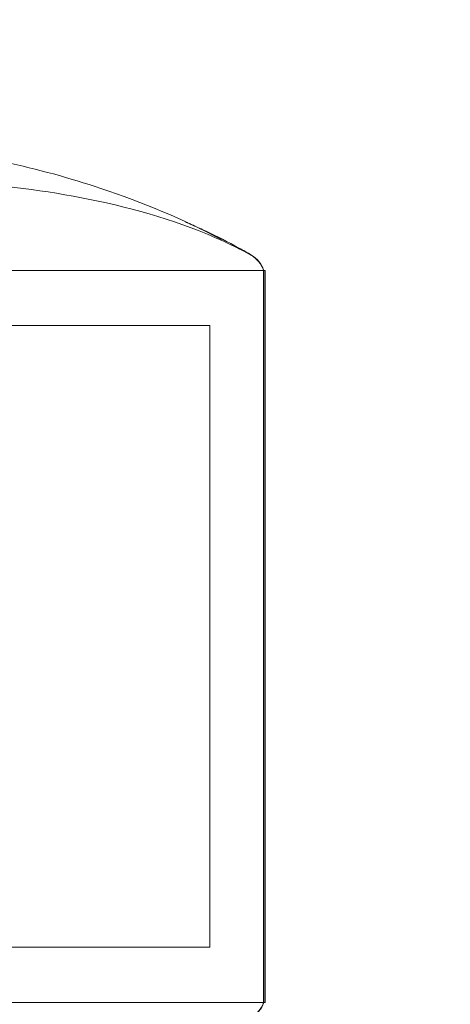
# Model space of a CAD drawing. Units: millimetres. Extents: x -1550 to 2570, y -1750 to 1750.
# Drawn here: x 67 to 83, y -13 to 22 of the extents above; entities that cross this region are included whole.
import ezdxf

# ---------------------------------------------------------------- set-up
doc = ezdxf.new("R2010")
doc.units = ezdxf.units.MM
doc.header["$MEASUREMENT"] = 0

msp = doc.modelspace()

# ---------------------------------------------------------------- linework, layer by layer
at = {"color": 0, "linetype": 'Continuous', "lineweight": 0}
for p, q in [((75.751, 13.25), (55.3, 13.25)), ((55.3, 13.25), (75.8, 13.25)), ((75.8, 11.725), (75.8, 13.25)), ((75.8, -13.25), (75.8, 11.725)), ((55.3, 11.25), (73.8, 11.25)), ((73.8, 9.955), (73.8, 11.25)), ((73.8, -11.25), (73.8, 9.955)), ((55.3, -11.25), (73.8, -11.25)), ((75.751, -13.25), (55.3, -13.25)), ((55.3, -13.25), (75.8, -13.25))]:
    msp.add_line(p, q, dxfattribs=at)
for centre, radius, start, end in [((0, 0), 125, 0, 122.00506), ((74.8, 12.928), 1, 18.7828, 60.8906), ((74.8, 12.941), 1, 17.9646, 59.4769), ((0, 0), 125, 237.99494, 0), ((74.8, -12.928), 1, 299.1094, 341.2172), ((74.8, -12.941), 1, -59.4725, -17.9615)]:
    msp.add_arc(centre, radius, start, end, dxfattribs=at)
for points, knots in [([(63.947, 17.532), (64.769, 17.484), (65.585, 17.336), (67.566, 16.916), (68.726, 16.595), (71.366, 15.714), (72.873, 15.084), (74.218, 14.371)], [0, 0, 0, 0, 2.47227, 2.47227, 6.075277, 6.075277, 10.831868, 10.831868, 10.831868, 10.831868]), ([(64.922, 16.407), (66.546, 16.312), (68.168, 16.098), (71.415, 15.403), (73.062, 14.907), (74.822, 14.051), (75.056, 13.93), (75.286, 13.802)], [0, 0, 0, 0, 4.879444, 4.879444, 9.962012, 9.962012, 10.752282, 10.752282, 10.752282, 10.752282]), ([(74.218, 14.371), (73.929, 14.525), (73.636, 14.672), (73.23, 14.864), (73.117, 14.917), (72.993, 14.973), (72.976, 14.981), (72.947, 14.994), (72.933, 15), (72.918, 15.008), (72.913, 15.01), (72.908, 15.012), (72.907, 15.012), (72.905, 15.013), (72.905, 15.013), (72.905, 15.013), (72.905, 15.013), (72.908, 15.012), (72.914, 15.009), (72.954, 14.991), (73.003, 14.969), (73.098, 14.927), (73.148, 14.904), (73.349, 14.813), (73.508, 14.74), (74.056, 14.48), (74.46, 14.278), (75.01, 13.975), (75.159, 13.89), (75.308, 13.803)], [0, 0, 0, 0, 0.983159, 0.983159, 1.348802, 1.348802, 1.406362, 1.406362, 1.456087, 1.456087, 1.48099, 1.48099, 1.493337, 1.493337, 1.507696, 1.507696, 1.518363, 1.518363, 1.568808, 1.568808, 1.77107, 1.77107, 1.967907, 1.967907, 2.559195, 2.559195, 3.97902, 3.97902, 4.508487, 4.508487, 4.508487, 4.508487]), ([(75.756, 10.761), (75.755, 10.805), (75.752, 11.195), (75.749, 11.882), (75.748, 12.113), (75.746, 12.714), (75.746, 12.99), (75.749, 13.265), (75.75, 13.285), (75.755, 13.191), (75.755, 13.187), (75.756, 13.184)], [-0.7262315, -0.7262315, -0.7262315, -0.7262315, -0.544989, -0.544989, -0.4343274, -0.4343274, -0.2127248, -0.2127248, -0.0091991, -0.0091991, 0, 0, 0, 0]), ([(75.756, 12.393), (75.755, 12.422), (75.752, 12.662), (75.749, 13.001), (75.748, 13.097), (75.747, 13.22), (75.747, 13.25), (75.747, 13.25)], [-0.7260908, -0.7260908, -0.7260908, -0.7260908, -0.5452044, -0.5452044, -0.4343149, -0.4343149, -0.3291008, -0.3291008, -0.3291008, -0.3291008]), ([(75.756, 13.076), (75.755, 13.063), (75.752, 12.966), (75.749, 12.565), (75.748, 12.381), (75.746, 11.735), (75.746, 11.182), (75.749, 9.917), (75.75, 9.229), (75.755, 8.44), (75.755, 8.41), (75.756, 8.386)], [-0.7260908, -0.7260908, -0.7260908, -0.7260908, -0.5452044, -0.5452044, -0.4343149, -0.4343149, -0.2122564, -0.2122564, -0.0091929, -0.0091929, 0, 0, 0, 0]), ([(75.756, 13.184), (75.757, 13.17), (75.758, 13.154), (75.758, 13.118), (75.757, 13.098), (75.756, 13.076)], [-0.08256828, -0.08256828, -0.08256828, -0.08256828, -0.0412753, -0.0412753, 0, 0, 0, 0]), ([(75.756, 12.078), (75.757, 12.134), (75.758, 12.189), (75.758, 12.294), (75.757, 12.345), (75.756, 12.393)], [-0.08256828, -0.08256828, -0.08256828, -0.08256828, -0.0412753, -0.0412753, 0, 0, 0, 0]), ([(75.756, 12.393), (75.757, 12.345), (75.758, 12.294), (75.758, 12.189), (75.757, 12.134), (75.756, 12.078)], [-0.08254947, -0.08254947, -0.08254947, -0.08254947, -0.04127759, -0.04127759, 0, 0, 0, 0]), ([(75.756, 5.449), (75.755, 5.523), (75.752, 6.123), (75.749, 7.344), (75.748, 7.79), (75.746, 9.07), (75.746, 9.836), (75.749, 11.106), (75.75, 11.618), (75.755, 12.049), (75.755, 12.065), (75.756, 12.078)], [-0.7260908, -0.7260908, -0.7260908, -0.7260908, -0.5452044, -0.5452044, -0.4343149, -0.4343149, -0.2122564, -0.2122564, -0.0091929, -0.0091929, 0, 0, 0, 0]), ([(75.756, 12.078), (75.755, 12.044), (75.752, 11.787), (75.749, 11.059), (75.748, 10.754), (75.746, 9.762), (75.746, 9), (75.749, 7.357), (75.75, 6.494), (75.755, 5.546), (75.755, 5.51), (75.756, 5.482)], [-0.721271, -0.721271, -0.721271, -0.721271, -0.5436204, -0.5436204, -0.4344505, -0.4344505, -0.2158362, -0.2158362, -0.0092558, -0.0092558, 0, 0, 0, 0]), ([(75.756, 10.236), (75.757, 10.327), (75.758, 10.416), (75.758, 10.592), (75.757, 10.677), (75.756, 10.761)], [-0.08618473, -0.08618473, -0.08618473, -0.08618473, -0.04308503, -0.04308503, 0, 0, 0, 0]), ([(75.756, 2.142), (75.755, 2.222), (75.752, 2.859), (75.749, 4.21), (75.748, 4.715), (75.746, 6.193), (75.746, 7.124), (75.749, 8.789), (75.75, 9.52), (75.755, 10.191), (75.755, 10.216), (75.756, 10.236)], [-0.7214567, -0.7214567, -0.7214567, -0.7214567, -0.5436204, -0.5436204, -0.4344505, -0.4344505, -0.2158362, -0.2158362, -0.0092558, -0.0092558, 0, 0, 0, 0]), ([(75.756, 8.386), (75.757, 8.279), (75.758, 8.172), (75.758, 7.953), (75.757, 7.843), (75.756, 7.731)], [-0.08256828, -0.08256828, -0.08256828, -0.08256828, -0.0412753, -0.0412753, 0, 0, 0, 0]), ([(75.756, 7.731), (75.755, 7.666), (75.752, 7.14), (75.749, 5.887), (75.748, 5.395), (75.746, 3.879), (75.746, 2.823), (75.749, 0.759), (75.75, -0.232), (75.755, -1.254), (75.755, -1.294), (75.756, -1.324)], [-0.7260908, -0.7260908, -0.7260908, -0.7260908, -0.5452044, -0.5452044, -0.4343149, -0.4343149, -0.2122564, -0.2122564, -0.0091929, -0.0091929, 0, 0, 0, 0]), ([(75.756, 5.482), (75.757, 5.351), (75.758, 5.219), (75.758, 4.954), (75.757, 4.821), (75.756, 4.687)], [-0.08618473, -0.08618473, -0.08618473, -0.08618473, -0.04308503, -0.04308503, -0.00007283, -0.00007283, -0.00007283, -0.00007283]), ([(75.756, 4.687), (75.757, 4.816), (75.758, 4.943), (75.758, 5.198), (75.757, 5.324), (75.756, 5.449)], [-0.08256828, -0.08256828, -0.08256828, -0.08256828, -0.0412753, -0.0412753, 0, 0, 0, 0]), ([(75.756, -4.687), (75.755, -4.612), (75.752, -4.003), (75.749, -2.615), (75.748, -2.08), (75.746, -0.46), (75.746, 0.631), (75.749, 2.696), (75.75, 3.658), (75.755, 4.621), (75.755, 4.658), (75.756, 4.687)], [-0.7260908, -0.7260908, -0.7260908, -0.7260908, -0.5452044, -0.5452044, -0.4343149, -0.4343149, -0.2122564, -0.2122564, -0.0091929, -0.0091929, 0, 0, 0, 0]), ([(75.756, 4.686), (75.755, 4.616), (75.752, 4.007), (75.749, 2.617), (75.748, 2.083), (75.746, 0.466), (75.746, -0.624), (75.749, -2.69), (75.75, -3.655), (75.755, -4.621), (75.755, -4.658), (75.756, -4.687)], [-0.7262315, -0.7262315, -0.7262315, -0.7262315, -0.544989, -0.544989, -0.4343274, -0.4343274, -0.2127248, -0.2127248, -0.0091991, -0.0091991, 0, 0, 0, 0]), ([(75.756, 1.324), (75.757, 1.461), (75.758, 1.597), (75.758, 1.871), (75.757, 2.006), (75.756, 2.142)], [-0.08254947, -0.08254947, -0.08254947, -0.08254947, -0.04127759, -0.04127759, 0, 0, 0, 0]), ([(75.756, -7.731), (75.755, -7.666), (75.752, -7.14), (75.749, -5.887), (75.748, -5.395), (75.746, -3.879), (75.746, -2.823), (75.749, -0.759), (75.75, 0.232), (75.755, 1.254), (75.755, 1.294), (75.756, 1.324)], [-0.7260908, -0.7260908, -0.7260908, -0.7260908, -0.5452044, -0.5452044, -0.4343149, -0.4343149, -0.2122564, -0.2122564, -0.0091929, -0.0091929, 0, 0, 0, 0]), ([(75.756, -1.324), (75.757, -1.461), (75.758, -1.597), (75.758, -1.871), (75.757, -2.007), (75.756, -2.142)], [-0.08256828, -0.08256828, -0.08256828, -0.08256828, -0.0412753, -0.0412753, 0, 0, 0, 0]), ([(75.756, -2.142), (75.755, -2.222), (75.752, -2.869), (75.749, -4.24), (75.748, -4.752), (75.746, -6.249), (75.746, -7.19), (75.749, -8.844), (75.75, -9.558), (75.755, -10.214), (75.755, -10.239), (75.756, -10.258)], [-0.7260908, -0.7260908, -0.7260908, -0.7260908, -0.5452044, -0.5452044, -0.4343149, -0.4343149, -0.2122564, -0.2122564, -0.0091929, -0.0091929, 0, 0, 0, 0]), ([(75.756, -5.449), (75.757, -5.324), (75.758, -5.198), (75.758, -4.943), (75.757, -4.815), (75.756, -4.687)], [-0.08256828, -0.08256828, -0.08256828, -0.08256828, -0.0412753, -0.0412753, 0, 0, 0, 0]), ([(75.756, -12.078), (75.755, -12.044), (75.752, -11.784), (75.749, -11.042), (75.748, -10.732), (75.746, -9.721), (75.746, -8.944), (75.749, -7.294), (75.75, -6.445), (75.755, -5.513), (75.755, -5.477), (75.756, -5.449)], [-0.7260908, -0.7260908, -0.7260908, -0.7260908, -0.5452044, -0.5452044, -0.4343149, -0.4343149, -0.2122564, -0.2122564, -0.0091929, -0.0091929, 0, 0, 0, 0]), ([(75.756, -8.386), (75.757, -8.279), (75.758, -8.172), (75.758, -7.953), (75.757, -7.843), (75.756, -7.731)], [-0.08256828, -0.08256828, -0.08256828, -0.08256828, -0.0412753, -0.0412753, 0, 0, 0, 0]), ([(75.756, -13.076), (75.755, -13.063), (75.752, -12.966), (75.749, -12.565), (75.748, -12.381), (75.746, -11.735), (75.746, -11.182), (75.749, -9.917), (75.75, -9.229), (75.755, -8.44), (75.755, -8.41), (75.756, -8.386)], [-0.7260908, -0.7260908, -0.7260908, -0.7260908, -0.5452044, -0.5452044, -0.4343149, -0.4343149, -0.2122564, -0.2122564, -0.0091929, -0.0091929, 0, 0, 0, 0]), ([(75.756, -10.258), (75.757, -10.346), (75.758, -10.431), (75.758, -10.599), (75.757, -10.68), (75.756, -10.761)], [-0.08256828, -0.08256828, -0.08256828, -0.08256828, -0.0412753, -0.0412753, 0, 0, 0, 0]), ([(75.756, -10.761), (75.755, -10.808), (75.752, -11.197), (75.749, -11.883), (75.748, -12.114), (75.746, -12.716), (75.746, -12.991), (75.749, -13.266), (75.75, -13.284), (75.755, -13.191), (75.755, -13.187), (75.756, -13.184)], [-0.7260908, -0.7260908, -0.7260908, -0.7260908, -0.5452044, -0.5452044, -0.4343149, -0.4343149, -0.2122564, -0.2122564, -0.0091929, -0.0091929, 0, 0, 0, 0]), ([(75.756, -12.393), (75.757, -12.345), (75.758, -12.294), (75.758, -12.189), (75.757, -12.134), (75.756, -12.078)], [-0.08256828, -0.08256828, -0.08256828, -0.08256828, -0.0412753, -0.0412753, 0, 0, 0, 0]), ([(75.747, -13.25), (75.747, -13.25), (75.747, -13.213), (75.749, -13.011), (75.75, -12.773), (75.755, -12.418), (75.755, -12.404), (75.756, -12.393)], [-0.3291008, -0.3291008, -0.3291008, -0.3291008, -0.2122564, -0.2122564, -0.0091929, -0.0091929, 0, 0, 0, 0]), ([(75.756, -13.184), (75.757, -13.17), (75.758, -13.154), (75.758, -13.118), (75.757, -13.098), (75.756, -13.076)], [-0.08256828, -0.08256828, -0.08256828, -0.08256828, -0.0412753, -0.0412753, 0, 0, 0, 0])]:
    msp.add_open_spline(points, degree=3, knots=knots, dxfattribs=at)

doc.saveas('drawing.dxf')
